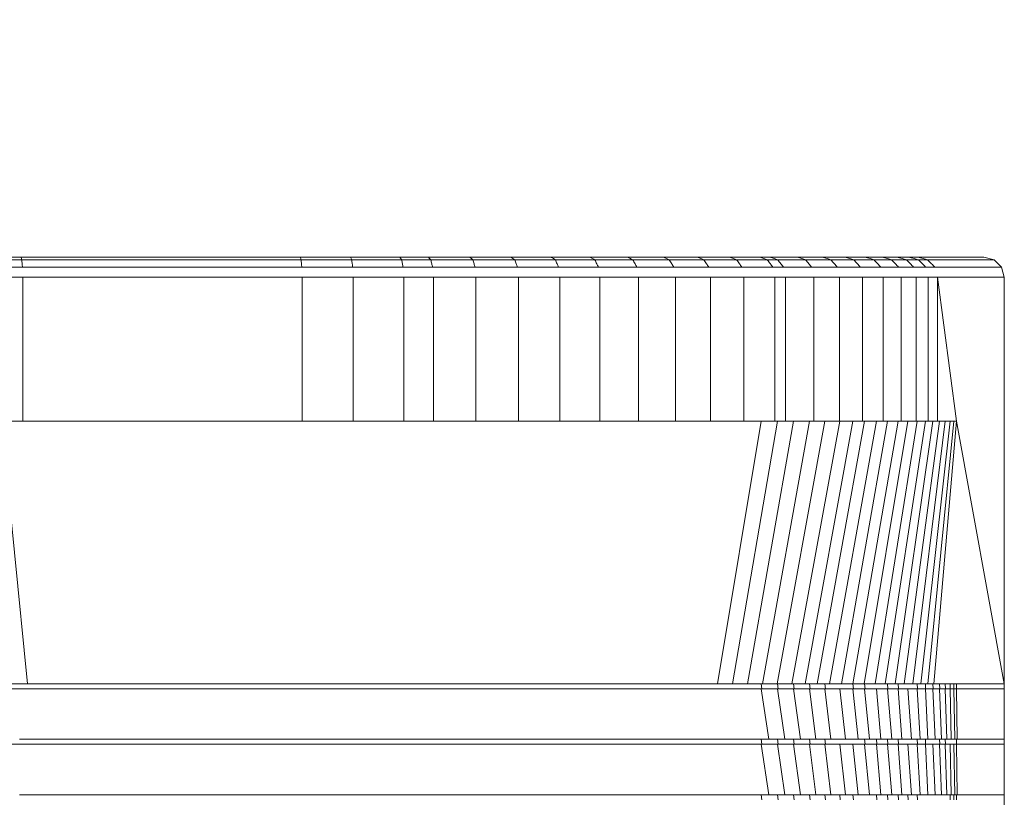
# Model space of a CAD drawing. Units: millimetres. Extents: x 5 to 415, y 5 to 292.
# Drawn here: x 188 to 197, y 152 to 160 of the extents above; entities that cross this region are included whole.
import ezdxf

# ---------------------------------------------------------------- set-up
doc = ezdxf.new("R2010")
doc.units = ezdxf.units.MM
doc.layers.add('1', color=7, linetype='Continuous', lineweight=15)
doc.styles.add('SLDTEXTSTYLE0', font='ISOCP', dxfattribs={"width": 0.96})
doc.dimstyles.new('SLDDIMSTYLE0', dxfattribs={"dimtxt": 3.5, "dimasz": 3.302, "dimexe": 0, "dimexo": 0.0625, "dimgap": 0.875, "dimtad": 2, "dimlfac": 40, "dimrnd": 1e-09, "dimzin": 12, "dimdsep": 46, "dimtxsty": 'SLDTEXTSTYLE0', "dimsah": 1, "dimcen": 0.09, "dimadec": 0, "dimazin": 0, "dimtfac": 1, "dimtofl": 0, "dimtmove": 0, "dimatfit": 3, "dimfxl": 0, "dimtolj": 1, "dimtzin": 12, "dimarcsym": 0})

# ---------------------------------------------------------------- blocks, each defined once
blk = doc.blocks.new('*D11')
at = {"layer": '1'}
for p, q in [((55.0724, 210.0277), (55.0724, 270.2412)), ((247.5724, 153.2694), (247.5724, 270.2412)), ((247.5724, 269.2412), (55.0724, 269.2412))]:
    blk.add_line(p, q, dxfattribs=at)
for points in [[(55.0724, 269.2412), (58.3744, 268.7332), (58.3744, 269.7492)], [(247.5724, 269.2412), (244.2704, 269.7492), (244.2704, 268.7332)]]:
    blk.add_solid(points, dxfattribs=at)
at = {"layer": '1', "insert": (144.2385, 273.753), "char_height": 3.5, "attachment_point": 1, "style": 'SLDTEXTSTYLE0'}
blk.add_mtext('7700', dxfattribs=at)

msp = doc.modelspace()

# ---------------------------------------------------------------- linework, layer by layer
at = {"color": 7, "linetype": 'Continuous', "lineweight": 15}
for p, q in [((187.72515, 157.55915), (186.55722, 157.55915)), ((187.73294, 157.53235), (186.56949, 157.53235)), ((190.49236, 157.55915), (187.72515, 157.55915)), ((190.49998, 157.53235), (187.73294, 157.53235)), ((190.98789, 157.55915), (190.49236, 157.55915)), ((191.00093, 157.53235), (190.49998, 157.53235)), ((191.47576, 157.55915), (190.98789, 157.55915)), ((191.49514, 157.53235), (191.00093, 157.53235)), ((191.75962, 157.55915), (191.47576, 157.55915)), ((191.78415, 157.53235), (191.49514, 157.53235)), ((192.16903, 157.55915), (191.75962, 157.55915)), ((192.19984, 157.53235), (191.78415, 157.53235)), ((192.57715, 157.55915), (192.16903, 157.55915)), ((192.61416, 157.53235), (192.19984, 157.53235)), ((192.97451, 157.55915), (192.57715, 157.55915)), ((193.01759, 157.53235), (192.61416, 157.53235)), ((193.35945, 157.55915), (192.97451, 157.55915)), ((193.40841, 157.53235), (193.01759, 157.53235)), ((193.73029, 157.55915), (193.35945, 157.55915)), ((193.78491, 157.53235), (193.40841, 157.53235)), ((194.08543, 157.55915), (193.73029, 157.55915)), ((194.14548, 157.53235), (193.78491, 157.53235)), ((194.42334, 157.55915), (194.08543, 157.55915)), ((194.48855, 157.53235), (194.14548, 157.53235)), ((194.74255, 157.55915), (194.42334, 157.55915)), ((194.81264, 157.53235), (194.48855, 157.53235)), ((195.04168, 157.55915), (194.74255, 157.55915)), ((195.11633, 157.53235), (194.81264, 157.53235)), ((195.14218, 157.55915), (195.04168, 157.55915)), ((195.21964, 157.53235), (195.11633, 157.53235)), ((195.41548, 157.55915), (195.14218, 157.55915)), ((195.49569, 157.53235), (195.21964, 157.53235)), ((195.66272, 157.55915), (195.41548, 157.55915)), ((195.74675, 157.53235), (195.49569, 157.53235)), ((195.88564, 157.55915), (195.66272, 157.55915)), ((195.97311, 157.53235), (195.74675, 157.53235)), ((196.08325, 157.55915), (195.88564, 157.55915)), ((196.17377, 157.53235), (195.97311, 157.53235)), ((196.25466, 157.55915), (196.08325, 157.55915)), ((196.34782, 157.53235), (196.17377, 157.53235)), ((196.3991, 157.55915), (196.25466, 157.55915)), ((196.4945, 157.53235), (196.34782, 157.53235)), ((196.51594, 157.55915), (196.3991, 157.55915)), ((196.61314, 157.53235), (196.4945, 157.53235)), ((196.60537, 157.55915), (196.51594, 157.55915)), ((197.26103, 157.55915), (196.60537, 157.55915)), ((196.70358, 157.53235), (196.61314, 157.53235)), ((197.36257, 157.53235), (196.70358, 157.53235)), ((197.26103, 157.55915), (197.36257, 157.53235)), ((197.36257, 157.53235), (197.43691, 157.45915)), ((187.73865, 157.45915), (186.57847, 157.45915)), ((190.50556, 157.45915), (187.73865, 157.45915)), ((194.53629, 157.45915), (194.18944, 157.45915)), ((195.17099, 157.45915), (194.86395, 157.45915)), ((195.27635, 157.45915), (195.17099, 157.45915)), ((196.24003, 157.45915), (196.03714, 157.45915)), ((196.41602, 157.45915), (196.24003, 157.45915)), ((196.56433, 157.45915), (196.41602, 157.45915)), ((196.68429, 157.45915), (196.56433, 157.45915)), ((196.77547, 157.45915), (196.68429, 157.45915)), ((197.43691, 157.45915), (196.77547, 157.45915)), ((197.46411, 157.35915), (197.43691, 157.45915)), ((187.74073, 157.35915), (186.58176, 157.35915)), ((187.74073, 157.35915), (187.74073, 155.93415)), ((190.5076, 157.35915), (187.74073, 157.35915)), ((190.5076, 157.35915), (190.5076, 155.93415)), ((191.01398, 157.35915), (191.01398, 155.93415)), ((191.51451, 157.35915), (191.51451, 155.93415)), ((191.80867, 157.35915), (191.80867, 155.93415)), ((192.23064, 157.35915), (192.23064, 155.93415)), ((192.65117, 157.35915), (192.65117, 155.93415)), ((193.06067, 157.35915), (193.06067, 155.93415)), ((193.45737, 157.35915), (193.45737, 155.93415)), ((193.83954, 157.35915), (193.83954, 155.93415)), ((194.20553, 157.35915), (194.20553, 155.93415)), ((194.55376, 157.35915), (194.55376, 155.93415)), ((194.88273, 157.35915), (194.88273, 155.93415)), ((195.19099, 157.35915), (194.88273, 157.35915)), ((195.19099, 157.35915), (195.19099, 155.93415)), ((195.2971, 157.35915), (195.2971, 155.93415)), ((195.5759, 157.35915), (195.5759, 155.93415)), ((195.83078, 157.35915), (195.5759, 157.35915)), ((195.83078, 157.35915), (195.83078, 155.93415)), ((196.06058, 157.35915), (196.06058, 155.93415)), ((196.26428, 157.35915), (196.06058, 157.35915)), ((196.26428, 157.35915), (196.26428, 155.93415)), ((196.44099, 157.35915), (196.44099, 155.93415)), ((196.58989, 157.35915), (196.44099, 157.35915)), ((196.58989, 157.35915), (196.58989, 155.93415)), ((196.71034, 157.35915), (196.58989, 157.35915)), ((196.71034, 157.35915), (196.71034, 155.93415)), ((196.80178, 157.35915), (196.71034, 157.35915)), ((196.80178, 157.35915), (196.80178, 155.93415)), ((196.99099, 155.93415), (196.80178, 157.35915)), ((196.80178, 157.35915), (197.46411, 157.35915)), ((197.46411, 157.35915), (197.46411, 153.33415)), ((197.46411, 157.35915), (197.46411, 143.75915)), ((187.74073, 155.93415), (186.58176, 155.93415)), ((187.7864, 153.33415), (187.5293, 155.93415)), ((190.5076, 155.93415), (187.74073, 155.93415)), ((191.01398, 155.93415), (190.5076, 155.93415)), ((191.51451, 155.93415), (191.01398, 155.93415)), ((191.80867, 155.93415), (191.51451, 155.93415)), ((192.23064, 155.93415), (191.80867, 155.93415)), ((192.65117, 155.93415), (192.23064, 155.93415)), ((193.06067, 155.93415), (192.65117, 155.93415)), ((193.45737, 155.93415), (193.06067, 155.93415)), ((193.83954, 155.93415), (193.45737, 155.93415)), ((194.20553, 155.93415), (193.83954, 155.93415)), ((194.55376, 155.93415), (194.20553, 155.93415)), ((194.88273, 155.93415), (194.55376, 155.93415)), ((194.6242, 153.33415), (195.0548, 155.93415)), ((194.77222, 153.33415), (195.21706, 155.93415)), ((195.19099, 155.93415), (194.88273, 155.93415)), ((194.92016, 153.33415), (195.37695, 155.93415)), ((195.06802, 153.33415), (195.53357, 155.93415)), ((195.2971, 155.93415), (195.19099, 155.93415)), ((195.21536, 153.33415), (195.68608, 155.93415)), ((195.5759, 155.93415), (195.2971, 155.93415)), ((195.36074, 153.33415), (195.83361, 155.93415)), ((195.49214, 153.33415), (195.96398, 155.93415)), ((195.83078, 155.93415), (195.5759, 155.93415)), ((195.60957, 153.33415), (196.07931, 155.93415)), ((195.73174, 153.33415), (196.19653, 155.93415)), ((196.06058, 155.93415), (195.83078, 155.93415)), ((195.85034, 153.33415), (196.30768, 155.93415)), ((195.96498, 153.33415), (196.41228, 155.93415)), ((196.26428, 155.93415), (196.06058, 155.93415)), ((196.07653, 153.33415), (196.50988, 155.93415)), ((196.18338, 153.33415), (196.60005, 155.93415)), ((196.44099, 155.93415), (196.26428, 155.93415)), ((196.28524, 153.33415), (196.68241, 155.93415)), ((196.38179, 153.33415), (196.75658, 155.93415)), ((196.58989, 155.93415), (196.44099, 155.93415)), ((196.47267, 153.33415), (196.82226, 155.93415)), ((196.55756, 153.33415), (196.87915, 155.93415)), ((196.71034, 155.93415), (196.58989, 155.93415)), ((196.63615, 153.33415), (196.92701, 155.93415)), ((196.7065, 153.33415), (196.96469, 155.93415)), ((196.80178, 155.93415), (196.71034, 155.93415)), ((196.76523, 153.33415), (196.99099, 155.93415)), ((196.80178, 155.93415), (196.99099, 155.93415)), ((197.46411, 153.33415), (196.99099, 155.93415)), ((194.62346, 153.33415), (187.79077, 153.33415)), ((195.0548, 153.33415), (194.92091, 153.33415)), ((195.0548, 153.33415), (195.06245, 153.28415)), ((195.21706, 153.33415), (195.22442, 153.28415)), ((195.37695, 153.33415), (195.38395, 153.28415)), ((195.53367, 153.33415), (195.53357, 153.33415)), ((195.53357, 153.33415), (195.5402, 153.28415)), ((195.68608, 153.33415), (195.6923, 153.28415)), ((195.96398, 153.33415), (195.96939, 153.28415)), ((196.07931, 153.33415), (196.07931, 153.33415)), ((196.07931, 153.33415), (196.08438, 153.28415)), ((196.30768, 153.33415), (196.31193, 153.28415)), ((196.3077, 153.33415), (196.30768, 153.33415)), ((196.41228, 153.33415), (196.41612, 153.28415)), ((196.60006, 153.33415), (196.60005, 153.33415)), ((196.60005, 153.33415), (196.60309, 153.28415)), ((196.68241, 153.33415), (196.68505, 153.28415)), ((196.75658, 153.33415), (196.68241, 153.33415)), ((196.75658, 153.33415), (196.75885, 153.28415)), ((196.82226, 153.33415), (196.82416, 153.28415)), ((196.87915, 153.33415), (196.8807, 153.28415)), ((196.92701, 153.33415), (196.92824, 153.28415)), ((196.96469, 153.33415), (196.96555, 153.28415)), ((196.99099, 153.33415), (196.99172, 153.28415)), ((197.46411, 153.33415), (196.99099, 153.33415)), ((197.46411, 153.28415), (197.46411, 153.33415)), ((195.0548, 153.28415), (187.55181, 153.28415)), ((195.0548, 153.28415), (195.13029, 152.78415)), ((195.21706, 153.28415), (195.06245, 153.28415)), ((195.21706, 153.28415), (195.28945, 152.78415)), ((195.22442, 153.28415), (195.21706, 153.28415)), ((195.37695, 153.28415), (195.44581, 152.78415)), ((195.53357, 153.28415), (195.38395, 153.28415)), ((195.53357, 153.28415), (195.59864, 152.78415)), ((195.5402, 153.28415), (195.53357, 153.28415)), ((195.68608, 153.28415), (195.74718, 152.78415)), ((195.83361, 153.28415), (195.6923, 153.28415)), ((195.83361, 153.28415), (195.89026, 152.78415)), ((195.96398, 153.28415), (195.83361, 153.28415)), ((195.96398, 153.28415), (196.01718, 152.78415)), ((195.96939, 153.28415), (195.96398, 153.28415)), ((196.07931, 153.28415), (196.12887, 152.78415)), ((196.07931, 153.28415), (196.07931, 153.28415)), ((196.07932, 153.28415), (196.07931, 153.28415)), ((196.19653, 153.28415), (196.08438, 153.28415)), ((196.19653, 153.28415), (196.24204, 152.78415)), ((196.30768, 153.28415), (196.19653, 153.28415)), ((196.30768, 153.28415), (196.34919, 152.78415)), ((196.31193, 153.28415), (196.30768, 153.28415)), ((196.41228, 153.28415), (196.44977, 152.78415)), ((196.50988, 153.28415), (196.41612, 153.28415)), ((196.50988, 153.28415), (196.54338, 152.78415)), ((196.60005, 153.28415), (196.50988, 153.28415)), ((196.60005, 153.28415), (196.62962, 152.78415)), ((196.60309, 153.28415), (196.60005, 153.28415)), ((196.68241, 153.28415), (196.70814, 152.78415)), ((196.75658, 153.28415), (196.77858, 152.78415)), ((196.82226, 153.28415), (196.84068, 152.78415)), ((196.87915, 153.28415), (196.82416, 153.28415)), ((196.87915, 153.28415), (196.89409, 152.78415)), ((196.8807, 153.28415), (196.87915, 153.28415)), ((196.92701, 153.28415), (196.93889, 152.78415)), ((196.96469, 153.28415), (196.92824, 153.28415)), ((196.96469, 153.28415), (196.97285, 152.78415)), ((196.99099, 153.28415), (196.99822, 152.78415)), ((197.25162, 153.28415), (196.99099, 153.28415)), ((197.46411, 153.28415), (197.25475, 153.28415)), ((197.46411, 152.78415), (197.46411, 153.28415)), ((195.0548, 152.78415), (187.71286, 152.78415)), ((195.0548, 152.78415), (195.06245, 152.73415)), ((195.2191, 152.78415), (195.21706, 152.78415)), ((195.21706, 152.78415), (195.22442, 152.73415)), ((195.37695, 152.78415), (195.38395, 152.73415)), ((195.53357, 152.78415), (195.5402, 152.73415)), ((195.53384, 152.78415), (195.53357, 152.78415)), ((195.68608, 152.78415), (195.6923, 152.73415)), ((196.08009, 152.78415), (196.07931, 152.78415)), ((196.07931, 152.78415), (196.08438, 152.73415)), ((196.19653, 152.78415), (196.20118, 152.73415)), ((196.30768, 152.78415), (196.31193, 152.73415)), ((196.30775, 152.78415), (196.30768, 152.78415)), ((196.41228, 152.78415), (196.41612, 152.73415)), ((196.60006, 152.78415), (196.60005, 152.78415)), ((196.60005, 152.78415), (196.60309, 152.73415)), ((196.68241, 152.78415), (196.68241, 152.78415)), ((196.68241, 152.78415), (196.68505, 152.73415)), ((196.82226, 152.78415), (196.82416, 152.73415)), ((196.87915, 152.78415), (196.87907, 152.78415)), ((196.87915, 152.78415), (196.8807, 152.73415)), ((196.99099, 152.78415), (196.99172, 152.73415)), ((197.25404, 152.78415), (196.99878, 152.78415)), ((197.46411, 152.78415), (197.25475, 152.78415)), ((197.46411, 152.73415), (197.46411, 152.78415)), ((195.0548, 152.73415), (187.55181, 152.73415)), ((195.0548, 152.73415), (195.13029, 152.23415)), ((195.21706, 152.73415), (195.06245, 152.73415)), ((195.21706, 152.73415), (195.28945, 152.23415)), ((195.22442, 152.73415), (195.21706, 152.73415)), ((195.37695, 152.73415), (195.44581, 152.23415)), ((195.53357, 152.73415), (195.38395, 152.73415)), ((195.53357, 152.73415), (195.59864, 152.23415)), ((195.5402, 152.73415), (195.53357, 152.73415)), ((195.68608, 152.73415), (195.74718, 152.23415)), ((195.83361, 152.73415), (195.6923, 152.73415)), ((195.83361, 152.73415), (195.89026, 152.23415)), ((195.96398, 152.73415), (195.83361, 152.73415)), ((195.96398, 152.73415), (196.01718, 152.23415)), ((196.07931, 152.73415), (195.96398, 152.73415)), ((196.07931, 152.73415), (196.12887, 152.23415)), ((196.08438, 152.73415), (196.07931, 152.73415)), ((196.19653, 152.73415), (196.24204, 152.23415)), ((196.30768, 152.73415), (196.20118, 152.73415)), ((196.30768, 152.73415), (196.34919, 152.23415)), ((196.31193, 152.73415), (196.30768, 152.73415)), ((196.41228, 152.73415), (196.44977, 152.23415)), ((196.50988, 152.73415), (196.41612, 152.73415)), ((196.50988, 152.73415), (196.54338, 152.23415)), ((196.60005, 152.73415), (196.50988, 152.73415)), ((196.60005, 152.73415), (196.62962, 152.23415)), ((196.60309, 152.73415), (196.60005, 152.73415)), ((196.68241, 152.73415), (196.70814, 152.23415)), ((196.75658, 152.73415), (196.68505, 152.73415)), ((196.75658, 152.73415), (196.77858, 152.23415)), ((196.82226, 152.73415), (196.75658, 152.73415)), ((196.82226, 152.73415), (196.84068, 152.23415)), ((196.82416, 152.73415), (196.82226, 152.73415)), ((196.87915, 152.73415), (196.89409, 152.23415)), ((196.87915, 152.73415), (196.87915, 152.73415)), ((196.92701, 152.73415), (196.8807, 152.73415)), ((196.92701, 152.73415), (196.93889, 152.23415)), ((196.96469, 152.73415), (196.92701, 152.73415)), ((196.96469, 152.73415), (196.97285, 152.23415)), ((196.99099, 152.73415), (196.99822, 152.23415)), ((197.25162, 152.73415), (196.99099, 152.73415)), ((197.46411, 152.73415), (197.25475, 152.73415)), ((197.46411, 152.23415), (197.46411, 152.73415)), ((195.0548, 152.23415), (187.71286, 152.23415)), ((195.0548, 152.23415), (195.06245, 152.18415)), ((195.2191, 152.23415), (195.21706, 152.23415)), ((195.21706, 152.23415), (195.22442, 152.18415)), ((195.37695, 152.23415), (195.38395, 152.18415)), ((195.53357, 152.23415), (195.5333, 152.23415)), ((195.53357, 152.23415), (195.5402, 152.18415)), ((195.68608, 152.23415), (195.6923, 152.18415)), ((195.83361, 152.23415), (195.83244, 152.23415)), ((195.83361, 152.23415), (195.83939, 152.18415)), ((195.83498, 152.23415), (195.83361, 152.23415)), ((195.96398, 152.23415), (195.96939, 152.18415)), ((196.19653, 152.23415), (196.20118, 152.18415)), ((196.30768, 152.23415), (196.30761, 152.23415)), ((196.30768, 152.23415), (196.31193, 152.18415)), ((196.41228, 152.23415), (196.41612, 152.18415)), ((196.50988, 152.23415), (196.51332, 152.18415)), ((196.50988, 152.23415), (196.50988, 152.23415)), ((196.50989, 152.23415), (196.50988, 152.23415)), ((196.60005, 152.23415), (196.60005, 152.23415)), ((196.60005, 152.23415), (196.60309, 152.18415)), ((196.92701, 152.23415), (196.92824, 152.18415)), ((196.96469, 152.23415), (196.96398, 152.23415)), ((196.96469, 152.23415), (196.96555, 152.18415)), ((196.99099, 152.23415), (196.99172, 152.18415)), ((197.25404, 152.23415), (196.99878, 152.23415)), ((197.46411, 152.23415), (197.25475, 152.23415)), ((197.46411, 152.18415), (197.46411, 152.23415))]:
    msp.add_line(p, q, dxfattribs=at)
for points, knots in [([(187.72515, 157.55915), (187.72559, 157.5549), (187.72636, 157.54757), (187.73099, 157.53686), (187.73294, 157.53235)], [0, 0, 0, 0, 0.5792332, 1, 1, 1, 1]), ([(187.73294, 157.53235), (187.73313, 157.51938), (187.73345, 157.49652), (187.73708, 157.47043), (187.73865, 157.45915)], [0, 0, 0, 0, 0.5675934, 1, 1, 1, 1]), ([(190.49236, 157.55915), (190.49266, 157.55472), (190.49318, 157.54709), (190.49797, 157.53671), (190.49998, 157.53235)], [0, 0, 0, 0, 0.5799634, 1, 1, 1, 1]), ([(190.49998, 157.53235), (190.50004, 157.51925), (190.50014, 157.49624), (190.50393, 157.47031), (190.50556, 157.45915)], [0, 0, 0, 0, 0.5695861, 1, 1, 1, 1]), ([(190.98789, 157.55915), (190.98924, 157.55468), (190.99158, 157.54697), (190.99816, 157.53668), (191.00093, 157.53235)], [0, 0, 0, 0, 0.5790085, 1, 1, 1, 1]), ([(191.00093, 157.53235), (191.00178, 157.51921), (191.00326, 157.49613), (191.00831, 157.47028), (191.01048, 157.45915)], [0, 0, 0, 0, 0.5692226, 1, 1, 1, 1]), ([(191.47576, 157.55915), (191.47835, 157.55464), (191.48283, 157.54685), (191.49148, 157.53665), (191.49514, 157.53235)], [0, 0, 0, 0, 0.5778172, 1, 1, 1, 1]), ([(191.49514, 157.53235), (191.49691, 157.51918), (191.50002, 157.496), (191.50652, 157.47025), (191.50932, 157.45915)], [0, 0, 0, 0, 0.5686707, 1, 1, 1, 1]), ([(191.75962, 157.55915), (191.76322, 157.55462), (191.76946, 157.54677), (191.77978, 157.53664), (191.78415, 157.53235)], [0, 0, 0, 0, 0.5768205, 1, 1, 1, 1]), ([(191.78415, 157.53235), (191.78667, 157.51915), (191.79111, 157.49591), (191.79878, 157.47024), (191.8021, 157.45915)], [0, 0, 0, 0, 0.5681577, 1, 1, 1, 1]), ([(192.16903, 157.55915), (192.17387, 157.55458), (192.18227, 157.54666), (192.1946, 157.53661), (192.19984, 157.53235)], [0, 0, 0, 0, 0.5755809, 1, 1, 1, 1]), ([(192.19984, 157.53235), (192.20328, 157.51912), (192.20936, 157.4958), (192.21845, 157.47021), (192.22239, 157.45915)], [0, 0, 0, 0, 0.5675405, 1, 1, 1, 1]), ([(192.57715, 157.55915), (192.58321, 157.55455), (192.59375, 157.54655), (192.60807, 157.53659), (192.61416, 157.53235)], [0, 0, 0, 0, 0.5743282, 1, 1, 1, 1]), ([(192.61416, 157.53235), (192.61852, 157.51908), (192.6262, 157.49568), (192.6367, 157.47019), (192.64125, 157.45915)], [0, 0, 0, 0, 0.5669121, 1, 1, 1, 1]), ([(192.97451, 157.55915), (192.98177, 157.55452), (192.99443, 157.54644), (193.01066, 157.53657), (193.01759, 157.53235)], [0, 0, 0, 0, 0.5730753, 1, 1, 1, 1]), ([(193.01759, 157.53235), (193.02284, 157.51905), (193.03211, 157.49557), (193.04398, 157.47016), (193.04913, 157.45915)], [0, 0, 0, 0, 0.566277, 1, 1, 1, 1]), ([(193.35945, 157.55915), (193.36787, 157.55449), (193.3826, 157.54634), (193.40067, 157.53654), (193.40841, 157.53235)], [0, 0, 0, 0, 0.5718359, 1, 1, 1, 1]), ([(193.40841, 157.53235), (193.41452, 157.51902), (193.42534, 157.49545), (193.43852, 157.47014), (193.44425, 157.45915)], [0, 0, 0, 0, 0.5656444, 1, 1, 1, 1]), ([(193.73029, 157.55915), (193.73984, 157.55446), (193.75657, 157.54624), (193.7764, 157.53652), (193.78491, 157.53235)], [0, 0, 0, 0, 0.5706181, 1, 1, 1, 1]), ([(193.78491, 157.53235), (193.79187, 157.51899), (193.80417, 157.49534), (193.81862, 157.47012), (193.8249, 157.45915)], [0, 0, 0, 0, 0.5650193, 1, 1, 1, 1]), ([(194.08543, 157.55915), (194.09606, 157.55443), (194.11473, 157.54614), (194.13623, 157.5365), (194.14548, 157.53235)], [0, 0, 0, 0, 0.5694296, 1, 1, 1, 1]), ([(194.14548, 157.53235), (194.15323, 157.51896), (194.16697, 157.49524), (194.18262, 157.4701), (194.18944, 157.45915)], [0, 0, 0, 0, 0.5644069, 1, 1, 1, 1]), ([(194.42334, 157.55915), (194.435, 157.5544), (194.45552, 157.54604), (194.47859, 157.53648), (194.48855, 157.53235)], [0, 0, 0, 0, 0.5682783, 1, 1, 1, 1]), ([(194.48855, 157.53235), (194.49707, 157.51893), (194.51217, 157.49513), (194.52897, 157.47008), (194.53629, 157.45915)], [0, 0, 0, 0, 0.5638121, 1, 1, 1, 1]), ([(194.74255, 157.55915), (194.75519, 157.55437), (194.77747, 157.54595), (194.80201, 157.53646), (194.81264, 157.53235)], [0, 0, 0, 0, 0.5671718, 1, 1, 1, 1]), ([(194.81264, 157.53235), (194.82188, 157.51891), (194.83828, 157.49503), (194.85614, 157.47006), (194.86395, 157.45915)], [0, 0, 0, 0, 0.5632399, 1, 1, 1, 1]), ([(195.04168, 157.55915), (195.05523, 157.55435), (195.07918, 157.54587), (195.10509, 157.53644), (195.11633, 157.53235)], [0, 0, 0, 0, 0.5661175, 1, 1, 1, 1]), ([(195.11633, 157.53235), (195.12625, 157.51888), (195.14387, 157.49494), (195.16274, 157.47004), (195.17099, 157.45915)], [0, 0, 0, 0, 0.5626951, 1, 1, 1, 1]), ([(195.14218, 157.55915), (195.1563, 157.55434), (195.18128, 157.54583), (195.20802, 157.53643), (195.21964, 157.53235)], [0, 0, 0, 0, 0.5654592, 1, 1, 1, 1]), ([(195.21964, 157.53235), (195.22998, 157.51887), (195.24835, 157.49489), (195.26782, 157.47003), (195.27635, 157.45915)], [0, 0, 0, 0, 0.5623106, 1, 1, 1, 1]), ([(195.41548, 157.55915), (195.43016, 157.55431), (195.45613, 157.54576), (195.4837, 157.53642), (195.49569, 157.53235)], [0, 0, 0, 0, 0.5648103, 1, 1, 1, 1]), ([(195.49569, 157.53235), (195.50643, 157.51885), (195.52554, 157.49482), (195.54562, 157.47001), (195.55441, 157.45915)], [0, 0, 0, 0, 0.5620279, 1, 1, 1, 1]), ([(195.66272, 157.55915), (195.67816, 157.55429), (195.70555, 157.54568), (195.73424, 157.5364), (195.74675, 157.53235)], [0, 0, 0, 0, 0.56389678, 1, 1, 1, 1]), ([(195.74675, 157.53235), (195.75805, 157.51882), (195.77819, 157.49474), (195.79909, 157.46999), (195.80826, 157.45915)], [0, 0, 0, 0, 0.5615587, 1, 1, 1, 1]), ([(195.88564, 157.55915), (195.90178, 157.55427), (195.93044, 157.54561), (195.96013, 157.53638), (195.97311, 157.53235)], [0, 0, 0, 0, 0.5630601, 1, 1, 1, 1]), ([(195.97311, 157.53235), (195.98493, 157.5188), (196.00598, 157.49466), (196.02764, 157.46998), (196.03714, 157.45915)], [0, 0, 0, 0, 0.5611326, 1, 1, 1, 1]), ([(196.08325, 157.55915), (196.1, 157.55425), (196.12979, 157.54555), (196.16038, 157.53637), (196.17377, 157.53235)], [0, 0, 0, 0, 0.5623064, 1, 1, 1, 1]), ([(196.17377, 157.53235), (196.18604, 157.51878), (196.20791, 157.49459), (196.23023, 157.46996), (196.24003, 157.45915)], [0, 0, 0, 0, 0.5607537, 1, 1, 1, 1]), ([(196.25466, 157.55915), (196.27195, 157.55423), (196.30273, 157.54549), (196.33408, 157.53636), (196.34782, 157.53235)], [0, 0, 0, 0, 0.5616413, 1, 1, 1, 1]), ([(196.34782, 157.53235), (196.36048, 157.51877), (196.38307, 157.49453), (196.40596, 157.46995), (196.41602, 157.45915)], [0, 0, 0, 0, 0.5604255, 1, 1, 1, 1]), ([(196.3991, 157.55915), (196.41684, 157.55422), (196.44846, 157.54543), (196.48045, 157.53634), (196.4945, 157.53235)], [0, 0, 0, 0, 0.56107, 1, 1, 1, 1]), ([(196.4945, 157.53235), (196.50749, 157.51875), (196.53068, 157.49447), (196.55405, 157.46994), (196.56433, 157.45915)], [0, 0, 0, 0, 0.5601513, 1, 1, 1, 1]), ([(196.51594, 157.55915), (196.53404, 157.5542), (196.56634, 157.54539), (196.59885, 157.53633), (196.61314, 157.53235)], [0, 0, 0, 0, 0.5605971, 1, 1, 1, 1]), ([(196.60537, 157.55915), (196.62367, 157.55419), (196.65635, 157.54535), (196.68915, 157.53632), (196.70358, 157.53235)], [0, 0, 0, 0, 0.56029, 1, 1, 1, 1]), ([(196.61314, 157.53235), (196.6264, 157.51874), (196.65007, 157.49442), (196.67383, 157.46993), (196.68429, 157.45915)], [0, 0, 0, 0, 0.55993405, 1, 1, 1, 1]), ([(196.70358, 157.53235), (196.71698, 157.51873), (196.74092, 157.49438), (196.76491, 157.46992), (196.77547, 157.45915)], [0, 0, 0, 0, 0.5598185, 1, 1, 1, 1]), ([(196.41165, 157.45915), (196.37983, 157.45915), (196.29628, 157.45915), (196.12702, 157.45915), (195.90416, 157.45915), (195.64863, 157.45915), (195.35922, 157.45915), (195.06029, 157.45915), (194.72396, 157.45915), (194.37172, 157.45915), (194.00731, 157.45915), (193.63724, 157.45915), (193.26365, 157.45915), (192.87768, 157.45915), (192.48021, 157.45915), (192.0743, 157.45915), (191.66456, 157.45915), (191.25654, 157.45915), (190.8501, 157.45915), (190.44033, 157.45915), (190.03092, 157.45915), (189.22191, 157.45915), (188.3581, 157.45915), (187.43975, 157.45915), (186.86623, 157.45915), (186.29452, 157.45915), (185.72589, 157.45915), (185.10853, 157.45915), (184.44407, 157.45915), (183.73554, 157.45915), (183.03568, 157.45915), (182.34558, 157.45915), (181.66647, 157.45915), (180.99953, 157.45915), (180.36086, 157.45915), (179.75042, 157.45915), (179.16801, 157.45915), (178.60002, 157.45915), (178.04706, 157.45915), (177.50924, 157.45915), (176.99958, 157.45915), (176.51768, 157.45915), (176.0553, 157.45915), (175.598, 157.45915), (175.14244, 157.45915), (174.38201, 157.45915), (173.30776, 157.45915), (171.93218, 157.45915), (170.76307, 157.45915), (169.80866, 157.45915), (169.14311, 157.45915), (168.73921, 157.45915), (168.58002, 157.45915)], [0, 0, 0, 0, 0.0077132, 0.0202572, 0.03394, 0.0476253, 0.0613064, 0.0749875, 0.0886756, 0.1023572, 0.1160415, 0.1285849, 0.1411286, 0.1536726, 0.1662153, 0.1787612, 0.1913011, 0.2033225, 0.2153299, 0.2273517, 0.2393738, 0.2513912, 0.2985851, 0.3154449, 0.332305, 0.3491623, 0.3660239, 0.3828868, 0.4043917, 0.4258965, 0.4474025, 0.4689079, 0.4904133, 0.5119188, 0.5334242, 0.5534526, 0.5734809, 0.5935083, 0.6135369, 0.6335669, 0.6535927, 0.6724753, 0.6913596, 0.7102413, 0.7291222, 0.7480031, 0.8041987, 0.8603933, 0.9165881, 0.948057, 0.9795275, 1, 1, 1, 1]), ([(197.43691, 157.45915), (197.39256, 157.45915), (197.30414, 157.45915), (197.20457, 157.45915), (197.12468, 157.45915), (197.06255, 157.45915), (197.00789, 157.45915), (196.95981, 157.45915), (196.91199, 157.45915), (196.86066, 157.45915), (196.79752, 157.45915), (196.71812, 157.45915), (196.60997, 157.45915), (196.50791, 157.45915), (196.43339, 157.45915), (196.41301, 157.45915)], [0, 0, 0, 0, 0.0714045, 0.1423692, 0.2132558, 0.2842685, 0.3554848, 0.4490154, 0.5426792, 0.6362379, 0.7195424, 0.8026295, 0.88567, 0.9687275, 1, 1, 1, 1]), ([(178.05038, 157.35915), (178.18243, 157.35915), (178.51479, 157.35915), (179.06859, 157.35915), (179.70841, 157.35915), (180.35925, 157.35915), (181.01845, 157.35915), (181.68469, 157.35915), (182.36305, 157.35915), (183.05239, 157.35915), (183.70154, 157.35915), (184.30734, 157.35915), (184.86745, 157.35915), (185.43159, 157.35915), (185.99906, 157.35915), (186.61726, 157.35915), (187.28653, 157.35915), (188.00466, 157.35915), (188.72294, 157.35915), (189.32734, 157.35915), (189.81779, 157.35915), (190.19434, 157.35915), (190.57081, 157.35915), (190.94743, 157.35915), (191.31986, 157.35915), (191.70011, 157.35915), (192.08633, 157.35915), (192.47428, 157.35915), (192.85461, 157.35915), (193.22458, 157.35915), (193.58347, 157.35915), (193.92965, 157.35915), (194.26205, 157.35915), (194.58436, 157.35915), (194.89421, 157.35915), (195.19175, 157.35915), (195.461, 157.35915), (195.72037, 157.35915), (195.95105, 157.35915), (196.16699, 157.35915), (196.36118, 157.35915), (196.53135, 157.35915), (196.66971, 157.35915), (196.75937, 157.35915), (196.7953, 157.35915), (196.80616, 157.35915)], [0, 0, 0, 0, 0.0222333, 0.05596, 0.0896878, 0.1234162, 0.1561964, 0.1889768, 0.2217571, 0.2545374, 0.2873185, 0.3130747, 0.3388298, 0.3645878, 0.3903481, 0.4161025, 0.4482933, 0.4804882, 0.5126726, 0.5448567, 0.5617192, 0.5785867, 0.5954608, 0.6123251, 0.6291801, 0.6460502, 0.6643362, 0.6826308, 0.7009203, 0.7192121, 0.7375032, 0.7557942, 0.7740858, 0.7923764, 0.8115388, 0.8307008, 0.8498642, 0.8690217, 0.8881862, 0.907347, 0.9282507, 0.9491533, 0.9700581, 0.9909569, 1, 1, 1, 1]), ([(186.43834, 153.33415), (186.68967, 153.33415), (187.13857, 153.33415), (187.58842, 153.33415), (187.7864, 153.33415)], [0, 0, 0, 0, 0.5598938, 1, 1, 1, 1]), ([(187.7864, 153.33415), (188.2124, 153.33415), (189.06452, 153.33415), (190.34347, 153.33415), (191.44691, 153.33415), (192.37436, 153.33415), (193.12582, 153.33415), (193.87621, 153.33415), (194.37486, 153.33415), (194.6242, 153.33415)], [0, 0, 0, 0, 0.1867577, 0.373563, 0.5603055, 0.6702843, 0.7802093, 0.8900994, 1, 1, 1, 1]), ([(194.6242, 153.33415), (194.65183, 153.33415), (194.70119, 153.33415), (194.75051, 153.33415), (194.77222, 153.33415)], [0, 0, 0, 0, 0.5599786, 1, 1, 1, 1]), ([(194.77222, 153.33415), (194.79984, 153.33415), (194.84917, 153.33415), (194.89846, 153.33415), (194.92016, 153.33415)], [0, 0, 0, 0, 0.559974, 1, 1, 1, 1]), ([(194.92016, 153.33415), (194.94777, 153.33415), (194.99707, 153.33415), (195.04634, 153.33415), (195.06802, 153.33415)], [0, 0, 0, 0, 0.559971, 1, 1, 1, 1]), ([(195.06802, 153.33415), (195.09561, 153.33415), (195.14486, 153.33415), (195.19383, 153.33415), (195.21536, 153.33415)], [0, 0, 0, 0, 0.5600973, 1, 1, 1, 1]), ([(195.21536, 153.33415), (195.24267, 153.33415), (195.29143, 153.33415), (195.33955, 153.33415), (195.36074, 153.33415)], [0, 0, 0, 0, 0.5599016, 1, 1, 1, 1]), ([(195.36074, 153.33415), (195.38543, 153.33415), (195.42952, 153.33415), (195.473, 153.33415), (195.49214, 153.33415)], [0, 0, 0, 0, 0.5600446, 1, 1, 1, 1]), ([(195.49214, 153.33415), (195.51423, 153.33415), (195.55367, 153.33415), (195.59249, 153.33415), (195.60957, 153.33415)], [0, 0, 0, 0, 0.5599818, 1, 1, 1, 1]), ([(195.60957, 153.33415), (195.63259, 153.33415), (195.67369, 153.33415), (195.714, 153.33415), (195.73174, 153.33415)], [0, 0, 0, 0, 0.5599752, 1, 1, 1, 1]), ([(195.73174, 153.33415), (195.75416, 153.33415), (195.79418, 153.33415), (195.83318, 153.33415), (195.85034, 153.33415)], [0, 0, 0, 0, 0.5600546, 1, 1, 1, 1]), ([(195.85034, 153.33415), (195.87196, 153.33415), (195.91057, 153.33415), (195.94835, 153.33415), (195.96498, 153.33415)], [0, 0, 0, 0, 0.55993259, 1, 1, 1, 1]), ([(195.96498, 153.33415), (195.98606, 153.33415), (196.02369, 153.33415), (196.06039, 153.33415), (196.07653, 153.33415)], [0, 0, 0, 0, 0.5600616, 1, 1, 1, 1]), ([(196.07653, 153.33415), (196.09682, 153.33415), (196.13305, 153.33415), (196.168, 153.33415), (196.18338, 153.33415)], [0, 0, 0, 0, 0.5599446, 1, 1, 1, 1]), ([(196.18338, 153.33415), (196.20273, 153.33415), (196.23729, 153.33415), (196.27059, 153.33415), (196.28524, 153.33415)], [0, 0, 0, 0, 0.5600211, 1, 1, 1, 1]), ([(196.28524, 153.33415), (196.30363, 153.33415), (196.33648, 153.33415), (196.36795, 153.33415), (196.38179, 153.33415)], [0, 0, 0, 0, 0.5599857, 1, 1, 1, 1]), ([(196.38179, 153.33415), (196.39915, 153.33415), (196.43014, 153.33415), (196.45968, 153.33415), (196.47267, 153.33415)], [0, 0, 0, 0, 0.5599987, 1, 1, 1, 1]), ([(196.47267, 153.33415), (196.48893, 153.33415), (196.51797, 153.33415), (196.54547, 153.33415), (196.55756, 153.33415)], [0, 0, 0, 0, 0.5599947, 1, 1, 1, 1]), ([(196.55756, 153.33415), (196.57267, 153.33415), (196.59964, 153.33415), (196.625, 153.33415), (196.63615, 153.33415)], [0, 0, 0, 0, 0.55999596, 1, 1, 1, 1]), ([(196.63615, 153.33415), (196.64971, 153.33415), (196.67393, 153.33415), (196.69655, 153.33415), (196.7065, 153.33415)], [0, 0, 0, 0, 0.5599948, 1, 1, 1, 1]), ([(196.7065, 153.33415), (196.71784, 153.33415), (196.73808, 153.33415), (196.75694, 153.33415), (196.76523, 153.33415)], [0, 0, 0, 0, 0.5599981, 1, 1, 1, 1]), ([(196.76523, 153.33415), (196.79703, 153.33415), (196.86061, 153.33415), (196.93302, 153.33415), (196.98233, 153.33415), (197.022, 153.33415), (197.1007, 153.33415), (197.20134, 153.33415), (197.32729, 153.33415), (197.41848, 153.33415), (197.46411, 153.33415)], [0, 0, 0, 0, 0.0627119, 0.1254197, 0.1881161, 0.2508259, 0.3135152, 0.5597454, 0.7797186, 1, 1, 1, 1]), ([(196.99099, 153.33415), (196.98623, 153.33415), (196.97774, 153.33415), (196.96867, 153.33415), (196.96469, 153.33415)], [0, 0, 0, 0, 0.5600053, 1, 1, 1, 1]), ([(187.54744, 153.28415), (187.89859, 153.28415), (188.601, 153.28415), (189.65556, 153.28415), (190.7101, 153.28415), (191.68881, 153.28415), (192.59119, 153.28415), (193.41699, 153.28415), (194.24143, 153.28415), (194.78874, 153.28415), (195.06245, 153.28415)], [0, 0, 0, 0, 0.1400519, 0.2801527, 0.4202532, 0.5602952, 0.6702624, 0.7801738, 0.8900626, 1, 1, 1, 1]), ([(195.22442, 153.28415), (195.2544, 153.28415), (195.30795, 153.28415), (195.36072, 153.28415), (195.38395, 153.28415)], [0, 0, 0, 0, 0.5599114, 1, 1, 1, 1]), ([(195.5402, 153.28415), (195.56889, 153.28415), (195.62013, 153.28415), (195.67025, 153.28415), (195.6923, 153.28415)], [0, 0, 0, 0, 0.5599478, 1, 1, 1, 1]), ([(195.96939, 153.28415), (195.99114, 153.28415), (196.02997, 153.28415), (196.06776, 153.28415), (196.08438, 153.28415)], [0, 0, 0, 0, 0.5600581, 1, 1, 1, 1]), ([(196.31193, 153.28415), (196.33184, 153.28415), (196.36739, 153.28415), (196.40123, 153.28415), (196.41612, 153.28415)], [0, 0, 0, 0, 0.5599877, 1, 1, 1, 1]), ([(196.60309, 153.28415), (196.61893, 153.28415), (196.64721, 153.28415), (196.67349, 153.28415), (196.68505, 153.28415)], [0, 0, 0, 0, 0.5599939, 1, 1, 1, 1]), ([(196.68505, 153.28415), (196.69939, 153.28415), (196.72499, 153.28415), (196.7485, 153.28415), (196.75885, 153.28415)], [0, 0, 0, 0, 0.5599978, 1, 1, 1, 1]), ([(196.75885, 153.28415), (196.77162, 153.28415), (196.79442, 153.28415), (196.81507, 153.28415), (196.82416, 153.28415)], [0, 0, 0, 0, 0.55998502, 1, 1, 1, 1]), ([(196.8807, 153.28415), (196.89014, 153.28415), (196.90702, 153.28415), (196.92175, 153.28415), (196.92824, 153.28415)], [0, 0, 0, 0, 0.5599282, 1, 1, 1, 1]), ([(196.99099, 153.28415), (196.98623, 153.28415), (196.97774, 153.28415), (196.96867, 153.28415), (196.96469, 153.28415)], [0, 0, 0, 0, 0.5600175, 1, 1, 1, 1]), ([(196.96555, 153.28415), (196.97056, 153.28415), (196.97951, 153.28415), (196.98799, 153.28415), (196.99172, 153.28415)], [0, 0, 0, 0, 0.5600005, 1, 1, 1, 1]), ([(196.99172, 153.28415), (197.0387, 153.28415), (197.13266, 153.28415), (197.24681, 153.28415), (197.35422, 153.28415), (197.42747, 153.28415), (197.46411, 153.28415)], [0, 0, 0, 0, 0.2798274, 0.5596569, 0.7796878, 1, 1, 1, 1]), ([(187.70848, 152.78415), (188.17108, 152.78415), (189.0964, 152.78415), (190.48522, 152.78415), (191.62886, 152.78415), (192.52679, 152.78415), (193.17951, 152.78415), (193.83121, 152.78415), (194.48192, 152.78415), (194.91413, 152.78415), (195.13029, 152.78415)], [0, 0, 0, 0, 0.1867591, 0.3735666, 0.5602931, 0.648266, 0.7362026, 0.8241164, 0.9120347, 1, 1, 1, 1]), ([(195.13029, 152.78415), (195.16016, 152.78415), (195.2135, 152.78415), (195.26624, 152.78415), (195.28945, 152.78415)], [0, 0, 0, 0, 0.5599975, 1, 1, 1, 1]), ([(195.28945, 152.78415), (195.31885, 152.78415), (195.37134, 152.78415), (195.42306, 152.78415), (195.44581, 152.78415)], [0, 0, 0, 0, 0.559998, 1, 1, 1, 1]), ([(195.44581, 152.78415), (195.47461, 152.78415), (195.52603, 152.78415), (195.57646, 152.78415), (195.59864, 152.78415)], [0, 0, 0, 0, 0.5599973, 1, 1, 1, 1]), ([(195.59864, 152.78415), (195.62668, 152.78415), (195.67676, 152.78415), (195.72566, 152.78415), (195.74718, 152.78415)], [0, 0, 0, 0, 0.5599778, 1, 1, 1, 1]), ([(195.74718, 152.78415), (195.77429, 152.78415), (195.82272, 152.78415), (195.86962, 152.78415), (195.89026, 152.78415)], [0, 0, 0, 0, 0.5600141, 1, 1, 1, 1]), ([(195.89026, 152.78415), (195.91419, 152.78415), (195.95694, 152.78415), (195.99877, 152.78415), (196.01718, 152.78415)], [0, 0, 0, 0, 0.5599934, 1, 1, 1, 1]), ([(196.01718, 152.78415), (196.03836, 152.78415), (196.0762, 152.78415), (196.11278, 152.78415), (196.12887, 152.78415)], [0, 0, 0, 0, 0.5599929, 1, 1, 1, 1]), ([(196.12887, 152.78415), (196.15039, 152.78415), (196.18882, 152.78415), (196.22578, 152.78415), (196.24204, 152.78415)], [0, 0, 0, 0, 0.5599953, 1, 1, 1, 1]), ([(196.24204, 152.78415), (196.26247, 152.78415), (196.29894, 152.78415), (196.33383, 152.78415), (196.34919, 152.78415)], [0, 0, 0, 0, 0.5599944, 1, 1, 1, 1]), ([(196.34919, 152.78415), (196.36842, 152.78415), (196.40276, 152.78415), (196.4354, 152.78415), (196.44977, 152.78415)], [0, 0, 0, 0, 0.5599949, 1, 1, 1, 1]), ([(196.44977, 152.78415), (196.46772, 152.78415), (196.49979, 152.78415), (196.53006, 152.78415), (196.54338, 152.78415)], [0, 0, 0, 0, 0.55999473, 1, 1, 1, 1]), ([(196.54338, 152.78415), (196.55999, 152.78415), (196.58964, 152.78415), (196.61741, 152.78415), (196.62962, 152.78415)], [0, 0, 0, 0, 0.5599951, 1, 1, 1, 1]), ([(196.62962, 152.78415), (196.64481, 152.78415), (196.67193, 152.78415), (196.69707, 152.78415), (196.70814, 152.78415)], [0, 0, 0, 0, 0.5599939, 1, 1, 1, 1]), ([(196.70814, 152.78415), (196.72184, 152.78415), (196.74631, 152.78415), (196.76872, 152.78415), (196.77858, 152.78415)], [0, 0, 0, 0, 0.5599978, 1, 1, 1, 1]), ([(196.77858, 152.78415), (196.79074, 152.78415), (196.81246, 152.78415), (196.83206, 152.78415), (196.84068, 152.78415)], [0, 0, 0, 0, 0.5599857, 1, 1, 1, 1]), ([(196.84068, 152.78415), (196.85125, 152.78415), (196.87012, 152.78415), (196.88677, 152.78415), (196.89409, 152.78415)], [0, 0, 0, 0, 0.5600196, 1, 1, 1, 1]), ([(196.89409, 152.78415), (196.90301, 152.78415), (196.91894, 152.78415), (196.93279, 152.78415), (196.93889, 152.78415)], [0, 0, 0, 0, 0.5599398, 1, 1, 1, 1]), ([(196.93889, 152.78415), (196.94598, 152.78415), (196.95866, 152.78415), (196.96852, 152.78415), (196.97285, 152.78415)], [0, 0, 0, 0, 0.56003333, 1, 1, 1, 1]), ([(196.97285, 152.78415), (196.97764, 152.78415), (196.98619, 152.78415), (196.99454, 152.78415), (196.99822, 152.78415)], [0, 0, 0, 0, 0.5600161, 1, 1, 1, 1]), ([(196.99822, 152.78415), (197.04434, 152.78415), (197.1366, 152.78415), (197.24932, 152.78415), (197.35552, 152.78415), (197.4279, 152.78415), (197.46411, 152.78415)], [0, 0, 0, 0, 0.2798199, 0.5596522, 0.7796862, 1, 1, 1, 1]), ([(187.54744, 152.73415), (187.89859, 152.73415), (188.601, 152.73415), (189.65556, 152.73415), (190.7101, 152.73415), (191.68881, 152.73415), (192.59119, 152.73415), (193.41699, 152.73415), (194.24143, 152.73415), (194.78874, 152.73415), (195.06245, 152.73415)], [0, 0, 0, 0, 0.1400519, 0.2801527, 0.4202532, 0.5602952, 0.6702624, 0.7801738, 0.8900626, 1, 1, 1, 1]), ([(195.22442, 152.73415), (195.2544, 152.73415), (195.30795, 152.73415), (195.36072, 152.73415), (195.38395, 152.73415)], [0, 0, 0, 0, 0.5599114, 1, 1, 1, 1]), ([(195.5402, 152.73415), (195.56889, 152.73415), (195.62013, 152.73415), (195.67025, 152.73415), (195.6923, 152.73415)], [0, 0, 0, 0, 0.5599478, 1, 1, 1, 1]), ([(196.08438, 152.73415), (196.10659, 152.73415), (196.14626, 152.73415), (196.1844, 152.73415), (196.20118, 152.73415)], [0, 0, 0, 0, 0.5599511, 1, 1, 1, 1]), ([(196.31193, 152.73415), (196.33184, 152.73415), (196.36739, 152.73415), (196.40123, 152.73415), (196.41612, 152.73415)], [0, 0, 0, 0, 0.5599877, 1, 1, 1, 1]), ([(196.60309, 152.73415), (196.61893, 152.73415), (196.64721, 152.73415), (196.67349, 152.73415), (196.68505, 152.73415)], [0, 0, 0, 0, 0.5599939, 1, 1, 1, 1]), ([(196.82416, 152.73415), (196.83532, 152.73415), (196.85526, 152.73415), (196.87292, 152.73415), (196.8807, 152.73415)], [0, 0, 0, 0, 0.5600216, 1, 1, 1, 1]), ([(196.99099, 152.73415), (196.98623, 152.73415), (196.97774, 152.73415), (196.96867, 152.73415), (196.96469, 152.73415)], [0, 0, 0, 0, 0.5600175, 1, 1, 1, 1]), ([(196.99172, 152.73415), (197.0387, 152.73415), (197.13266, 152.73415), (197.24681, 152.73415), (197.35422, 152.73415), (197.42747, 152.73415), (197.46411, 152.73415)], [0, 0, 0, 0, 0.2798274, 0.5596569, 0.7796878, 1, 1, 1, 1]), ([(187.70848, 152.23415), (188.17108, 152.23415), (189.0964, 152.23415), (190.48522, 152.23415), (191.62886, 152.23415), (192.52679, 152.23415), (193.17951, 152.23415), (193.83121, 152.23415), (194.48192, 152.23415), (194.91413, 152.23415), (195.13029, 152.23415)], [0, 0, 0, 0, 0.1867591, 0.3735666, 0.5602931, 0.648266, 0.7362026, 0.8241164, 0.9120347, 1, 1, 1, 1]), ([(195.13029, 152.23415), (195.16016, 152.23415), (195.2135, 152.23415), (195.26624, 152.23415), (195.28945, 152.23415)], [0, 0, 0, 0, 0.5599975, 1, 1, 1, 1]), ([(195.28945, 152.23415), (195.31885, 152.23415), (195.37134, 152.23415), (195.42306, 152.23415), (195.44581, 152.23415)], [0, 0, 0, 0, 0.559998, 1, 1, 1, 1]), ([(195.44581, 152.23415), (195.47461, 152.23415), (195.52603, 152.23415), (195.57646, 152.23415), (195.59864, 152.23415)], [0, 0, 0, 0, 0.5599973, 1, 1, 1, 1]), ([(195.59864, 152.23415), (195.62668, 152.23415), (195.67676, 152.23415), (195.72566, 152.23415), (195.74718, 152.23415)], [0, 0, 0, 0, 0.5599778, 1, 1, 1, 1]), ([(195.74718, 152.23415), (195.77429, 152.23415), (195.82272, 152.23415), (195.86962, 152.23415), (195.89026, 152.23415)], [0, 0, 0, 0, 0.5600141, 1, 1, 1, 1]), ([(195.89026, 152.23415), (195.91419, 152.23415), (195.95694, 152.23415), (195.99877, 152.23415), (196.01718, 152.23415)], [0, 0, 0, 0, 0.5599934, 1, 1, 1, 1]), ([(196.01718, 152.23415), (196.03836, 152.23415), (196.0762, 152.23415), (196.11278, 152.23415), (196.12887, 152.23415)], [0, 0, 0, 0, 0.55999295, 1, 1, 1, 1]), ([(196.12887, 152.23415), (196.15039, 152.23415), (196.18882, 152.23415), (196.22578, 152.23415), (196.24204, 152.23415)], [0, 0, 0, 0, 0.5599953, 1, 1, 1, 1]), ([(196.24204, 152.23415), (196.26247, 152.23415), (196.29894, 152.23415), (196.33383, 152.23415), (196.34919, 152.23415)], [0, 0, 0, 0, 0.5599944, 1, 1, 1, 1]), ([(196.34919, 152.23415), (196.36842, 152.23415), (196.40276, 152.23415), (196.4354, 152.23415), (196.44977, 152.23415)], [0, 0, 0, 0, 0.5599949, 1, 1, 1, 1]), ([(196.44977, 152.23415), (196.46772, 152.23415), (196.49979, 152.23415), (196.53006, 152.23415), (196.54338, 152.23415)], [0, 0, 0, 0, 0.5599947, 1, 1, 1, 1]), ([(196.54338, 152.23415), (196.55999, 152.23415), (196.58964, 152.23415), (196.61741, 152.23415), (196.62962, 152.23415)], [0, 0, 0, 0, 0.5599951, 1, 1, 1, 1]), ([(196.62962, 152.23415), (196.64481, 152.23415), (196.67193, 152.23415), (196.69707, 152.23415), (196.70814, 152.23415)], [0, 0, 0, 0, 0.55999385, 1, 1, 1, 1]), ([(196.70814, 152.23415), (196.72184, 152.23415), (196.74631, 152.23415), (196.76872, 152.23415), (196.77858, 152.23415)], [0, 0, 0, 0, 0.55999785, 1, 1, 1, 1]), ([(196.77858, 152.23415), (196.79074, 152.23415), (196.81246, 152.23415), (196.83206, 152.23415), (196.84068, 152.23415)], [0, 0, 0, 0, 0.5599857, 1, 1, 1, 1]), ([(196.84068, 152.23415), (196.85125, 152.23415), (196.87012, 152.23415), (196.88677, 152.23415), (196.89409, 152.23415)], [0, 0, 0, 0, 0.5600196, 1, 1, 1, 1]), ([(196.89409, 152.23415), (196.90301, 152.23415), (196.91894, 152.23415), (196.93279, 152.23415), (196.93889, 152.23415)], [0, 0, 0, 0, 0.5599398, 1, 1, 1, 1]), ([(196.93889, 152.23415), (196.94598, 152.23415), (196.95866, 152.23415), (196.96852, 152.23415), (196.97285, 152.23415)], [0, 0, 0, 0, 0.56003333, 1, 1, 1, 1]), ([(196.97285, 152.23415), (196.97764, 152.23415), (196.98619, 152.23415), (196.99454, 152.23415), (196.99822, 152.23415)], [0, 0, 0, 0, 0.5600161, 1, 1, 1, 1]), ([(196.99822, 152.23415), (197.04434, 152.23415), (197.1366, 152.23415), (197.24932, 152.23415), (197.35552, 152.23415), (197.4279, 152.23415), (197.46411, 152.23415)], [0, 0, 0, 0, 0.2798199, 0.5596522, 0.7796862, 1, 1, 1, 1])]:
    msp.add_open_spline(points, degree=3, knots=knots, dxfattribs=at)

# ---------------------------------------------------------------- dimensions: what is measured, and where the dimension line sits
at = {"layer": '1'}
dim = msp.add_linear_dim(base=(55.07237, 269.24124), p1=(247.57237, 152.26942), p2=(55.07237, 209.02767), angle=0, dimstyle='SLDDIMSTYLE0', dxfattribs=at)
dim.commit()
dim.dimension.update_dxf_attribs({"geometry": '*D11', "text_midpoint": (149.12787, 269.24124), "dimtype": 160})

doc.saveas('drawing.dxf')
